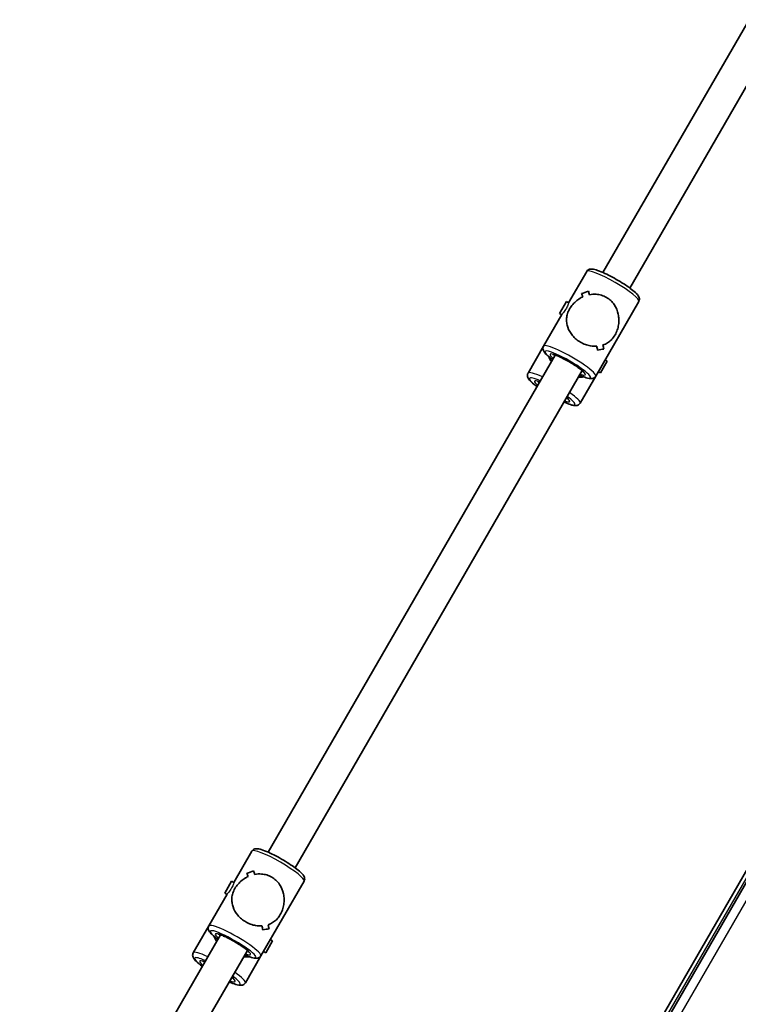
# Model space of a CAD drawing. Units: millimetres. Extents: x -4579 to 4789, y -3696 to 3993.
# Drawn here: x -2186 to -1816, y -941 to -434 of the extents above; entities that cross this region are included whole.
import ezdxf

# ---------------------------------------------------------------- set-up
doc = ezdxf.new("R2010")
doc.units = ezdxf.units.MM
doc.layers.add('Widoczne (ISO)', color=7, linetype='Continuous', lineweight=35)
doc.layers.add('Widoczne wąskie (ISO)', color=7, linetype='Continuous', lineweight=25)

msp = doc.modelspace()

# ---------------------------------------------------------------- linework, layer by layer
at = {"layer": 'Widoczne (ISO)'}
for p, q in [((-1358.27, -86.61), (-2033.23, -1255.69)), ((-1355.95, -88.6), (-2033.14, -1261.52)), ((-1885.64, -563.95), (-1737.76, -307.81)), ((-1871.79, -571.95), (-1723.9, -315.81)), ((-1903.34, -579.6), (-1893.97, -563.38)), ((-1893.1, -573.59), (-1893.1, -573.59)), ((-1907.98, -585.01), (-1904.48, -578.95)), ((-1904.48, -578.95), (-1903.33, -579.61)), ((-1889.36, -617.39), (-1867.13, -578.88)), ((-1916.21, -601.89), (-1906.82, -585.63)), ((-1907.98, -585.01), (-1906.84, -585.67)), ((-1924.23, -615.78), (-1916.21, -601.89)), ((-2058.09, -862.64), (-1910.21, -606.51)), ((-1883.37, -609.65), (-1886.87, -615.72)), ((-1883.37, -609.65), (-1884.51, -609)), ((-2044.24, -870.64), (-1896.36, -614.51)), ((-1897.38, -631.28), (-1889.36, -617.39)), ((-1886.87, -615.72), (-1888.01, -615.06)), ((-2075.79, -878.3), (-2066.43, -862.07)), ((-2065.56, -872.28), (-2065.56, -872.28)), ((-2080.43, -883.7), (-2076.93, -877.64)), ((-2076.93, -877.64), (-2075.79, -878.3)), ((-2061.81, -916.09), (-2039.58, -877.57)), ((-2088.66, -900.59), (-2079.27, -884.33)), ((-2080.43, -883.7), (-2079.29, -884.36)), ((-2096.68, -914.48), (-2088.66, -900.59)), ((-2186.08, -1084.33), (-2082.66, -905.2)), ((-2055.83, -908.35), (-2056.97, -907.69)), ((-2055.83, -908.35), (-2059.33, -914.41)), ((-2172.23, -1092.33), (-2068.81, -913.2)), ((-2069.83, -929.98), (-2061.81, -916.09)), ((-2059.33, -914.41), (-2060.47, -913.75))]:
    msp.add_line(p, q, dxfattribs=at)
for centre, major_axis, ratio, start_param, end_param in [((-1880.92, -571.76), (21.11, 5.66), 0.07683, 2.165512, 2.391581), ((-1880.92, -571.76), (-21.11, -5.66), 0.07683, 5.307101, 5.533169), ((-1892.89, -592.5), (5.66, -21.11), 0.07683, 2.409667, 2.544939), ((-1892.89, -592.5), (-5.66, 21.11), 0.07683, 5.551255, 5.686527), ((-1882.31, -574.18), (21.11, 5.66), 0.07683, 2.256279, 2.256309), ((-1890.45, -588.27), (5.66, -21.11), 0.07683, 2.207065, 2.31887), ((-1890.45, -588.27), (-5.66, 21.11), 0.07683, 5.348655, 5.460459), ((-1882.31, -574.18), (21.11, 5.66), 0.07683, 2.053708, 2.053733), ((-1892.89, -592.5), (5.66, -21.11), 0.07683, 0.976088, 1.087888), ((-1892.89, -592.5), (-5.66, 21.11), 0.07683, 4.117677, 4.229481), ((-1902.42, -609.01), (21.11, 5.66), 0.07683, 0.596663, 0.82273), ((-1902.42, -609.01), (-21.11, -5.66), 0.07683, 3.738251, 3.964319), ((-1890.45, -588.27), (5.66, -21.11), 0.07683, 0.75002, 0.885288), ((-1890.45, -588.27), (-5.66, 21.11), 0.07683, 3.891609, 4.02688), ((-1899.69, -604.28), (13.42, -7.75), 0.835506, 3.967995, 4.170064), ((-1899.69, -604.28), (13.42, -7.75), 0.835506, 5.254714, 5.456783), ((-2053.37, -870.46), (21.11, 5.66), 0.07683, 2.165512, 2.391581), ((-2053.37, -870.46), (-21.11, -5.66), 0.07683, 5.307101, 5.533169), ((-2062.9, -886.96), (5.66, -21.11), 0.07683, 2.207065, 2.31887), ((-2062.9, -886.96), (-5.66, 21.11), 0.07683, 5.348655, 5.460459), ((-2065.34, -891.2), (5.66, -21.11), 0.07683, 2.409667, 2.544939), ((-2065.34, -891.2), (-5.66, 21.11), 0.07683, 5.551255, 5.686527), ((-2054.77, -872.88), (21.11, 5.66), 0.07683, 2.256279, 2.256309), ((-2054.77, -872.88), (21.11, 5.66), 0.07683, 2.053708, 2.053733), ((-2065.34, -891.2), (5.66, -21.11), 0.07683, 0.976088, 1.087888), ((-2065.34, -891.2), (-5.66, 21.11), 0.07683, 4.117677, 4.229481), ((-2074.87, -907.7), (21.11, 5.66), 0.07683, 0.596663, 0.82273), ((-2074.87, -907.7), (-21.11, -5.66), 0.07683, 3.738251, 3.964319), ((-2062.9, -886.96), (5.66, -21.11), 0.07683, 0.75002, 0.885288), ((-2062.9, -886.96), (-5.66, 21.11), 0.07683, 3.891609, 4.02688), ((-2072.14, -902.97), (13.42, -7.75), 0.835506, 3.967995, 4.170064), ((-2072.14, -902.97), (13.42, -7.75), 0.835506, 5.254714, 5.456783)]:
    msp.add_ellipse(centre, major_axis=major_axis, ratio=ratio, start_param=start_param, end_param=end_param, dxfattribs=at)
for points, knots in [([(-1893.97, -563.38), (-1893.81, -563.09), (-1893.58, -562.85), (-1893.08, -562.48), (-1892.82, -562.36), (-1892.21, -562.17), (-1891.91, -562.15), (-1890.8, -562.14), (-1890.07, -562.32), (-1888.13, -562.91), (-1886.89, -563.39), (-1884.32, -564.54), (-1883.03, -565.16), (-1880.41, -566.54), (-1879.07, -567.28), (-1876.48, -568.81), (-1875.22, -569.6), (-1872.87, -571.16), (-1871.79, -571.93), (-1869.87, -573.4), (-1869.06, -574.1), (-1868.02, -575.15), (-1867.68, -575.53), (-1867.2, -576.25), (-1867.02, -576.58), (-1866.85, -577.23), (-1866.81, -577.45), (-1866.82, -578.05), (-1866.9, -578.45), (-1867.1, -578.84), (-1867.12, -578.86), (-1867.13, -578.88)], [1.570796, 1.570796, 1.570796, 1.570796, 1.635922, 1.635922, 1.710543, 1.710543, 1.825716, 1.825716, 2.150114, 2.150114, 2.539377, 2.539377, 2.875626, 2.875626, 3.203989, 3.203989, 3.531123, 3.531123, 3.861215, 3.861215, 4.204224, 4.204224, 4.414896, 4.414896, 4.563643, 4.563643, 4.625371, 4.625371, 4.707782, 4.707782, 4.712389, 4.712389, 4.712389, 4.712389]), ([(-1897.16, -599.89), (-1897.94, -599.44), (-1898.7, -598.91), (-1900.09, -597.74), (-1900.73, -597.09), (-1902.42, -595.06), (-1903.24, -593.57), (-1903.98, -591.42), (-1904.16, -590.65), (-1904.37, -589.08), (-1904.4, -588.28), (-1904.26, -586.68), (-1904.11, -585.88), (-1903.6, -584.26), (-1903.25, -583.45), (-1902.78, -582.63), (-1902.3, -581.81), (-1901.75, -581.05), (-1900.51, -579.64), (-1899.83, -579), (-1898.37, -577.84), (-1897.59, -577.33), (-1896.53, -576.76), (-1896.27, -576.63), (-1896.01, -576.51)], [6.708994, 6.708994, 6.708994, 6.708994, 6.980533, 6.980533, 7.252073, 7.252073, 7.795151, 7.795151, 8.082695, 8.082695, 8.370238, 8.370238, 8.657782, 8.657782, 8.945325, 8.945325, 8.945325, 9.232869, 9.232869, 9.520412, 9.520412, 9.807956, 9.807956, 9.897439, 9.897439, 9.897439, 9.897439]), ([(-1896.02, -576.51), (-1896.27, -576.63), (-1896.53, -576.76), (-1897.59, -577.33), (-1898.37, -577.84), (-1899.83, -579), (-1900.51, -579.64), (-1901.75, -581.05), (-1902.3, -581.81), (-1903.25, -583.45), (-1903.6, -584.26), (-1904.11, -585.88), (-1904.26, -586.68), (-1904.4, -588.28), (-1904.37, -589.08), (-1904.16, -590.65), (-1903.98, -591.42), (-1903.24, -593.57), (-1902.42, -595.06), (-1900.73, -597.09), (-1900.09, -597.74), (-1898.7, -598.91), (-1897.94, -599.44), (-1897.16, -599.89)], [3.520602, 3.520602, 3.520602, 3.520602, 3.610032, 3.610032, 3.897576, 3.897576, 4.185119, 4.185119, 4.472663, 4.472663, 4.760206, 4.760206, 5.04775, 5.04775, 5.335293, 5.335293, 5.622837, 5.622837, 6.165915, 6.165915, 6.437455, 6.437455, 6.708994, 6.708994, 6.708994, 6.708994]), ([(-1892.5, -575.37), (-1891.39, -575.17), (-1890.21, -575.09), (-1888.12, -575.25), (-1887.21, -575.42), (-1885.45, -575.96), (-1884.6, -576.33), (-1883.81, -576.78)], [10.2894052, 10.2894052, 10.2894052, 10.2894052, 10.638578, 10.638578, 10.9101173, 10.9101173, 11.1816566, 11.1816566, 11.1816566, 11.1816566]), ([(-1883.81, -576.78), (-1884.6, -576.33), (-1885.45, -575.96), (-1887.21, -575.42), (-1888.12, -575.25), (-1890.21, -575.09), (-1891.39, -575.17), (-1892.5, -575.37)], [2.2363313, 2.2363313, 2.2363313, 2.2363313, 2.5078706, 2.5078706, 2.7794099, 2.7794099, 3.1285317, 3.1285317, 3.1285317, 3.1285317]), ([(-1883.81, -576.78), (-1883.03, -577.23), (-1882.29, -577.78), (-1880.94, -579.04), (-1880.33, -579.75), (-1878.78, -582.02), (-1878.1, -583.74), (-1877.57, -586.24), (-1877.46, -587.15), (-1877.4, -588.99), (-1877.45, -589.92), (-1877.73, -591.76), (-1877.94, -592.67), (-1878.54, -594.45), (-1878.92, -595.31), (-1879.87, -596.95), (-1880.4, -597.66), (-1881.54, -598.91), (-1882.16, -599.44), (-1883.48, -600.35), (-1884.18, -600.73), (-1885.14, -601.13), (-1885.38, -601.22), (-1885.61, -601.3)], [2.236331, 2.236331, 2.236331, 2.236331, 2.507871, 2.507871, 2.77941, 2.77941, 3.322488, 3.322488, 3.610032, 3.610032, 3.897576, 3.897576, 4.185119, 4.185119, 4.472663, 4.472663, 4.760206, 4.760206, 5.04775, 5.04775, 5.335293, 5.335293, 5.424723, 5.424723, 5.424723, 5.424723]), ([(-1885.61, -601.3), (-1885.38, -601.22), (-1885.14, -601.13), (-1884.18, -600.73), (-1883.48, -600.35), (-1882.16, -599.44), (-1881.54, -598.91), (-1880.4, -597.66), (-1879.87, -596.95), (-1879.4, -596.13), (-1878.92, -595.31), (-1878.54, -594.45), (-1877.94, -592.67), (-1877.73, -591.76), (-1877.45, -589.92), (-1877.4, -588.99), (-1877.46, -587.15), (-1877.57, -586.24), (-1878.1, -583.74), (-1878.78, -582.02), (-1880.33, -579.75), (-1880.94, -579.04), (-1882.29, -577.78), (-1883.03, -577.23), (-1883.81, -576.78)], [7.993265, 7.993265, 7.993265, 7.993265, 8.082695, 8.082695, 8.370238, 8.370238, 8.657782, 8.657782, 8.945325, 8.945325, 8.945325, 9.232869, 9.232869, 9.520412, 9.520412, 9.807956, 9.807956, 10.095499, 10.095499, 10.638578, 10.638578, 10.910117, 10.910117, 11.181657, 11.181657, 11.181657, 11.181657]), ([(-1916.21, -601.89), (-1916.37, -602.18), (-1916.47, -602.5), (-1916.55, -603.11), (-1916.51, -603.4), (-1916.37, -604.02), (-1916.24, -604.3), (-1915.7, -605.26), (-1915.18, -605.8), (-1913.72, -607.17), (-1912.72, -607.97), (-1911.55, -608.82)], [4.712389, 4.712389, 4.712389, 4.712389, 4.7775147, 4.7775147, 4.8521359, 4.8521359, 4.9673089, 4.9673089, 5.2917065, 5.2917065, 5.6684908, 5.6684908, 5.6684908, 5.6684908]), ([(-1888.83, -601.92), (-1889.86, -601.99), (-1890.96, -601.93), (-1892.94, -601.59), (-1893.82, -601.36), (-1895.54, -600.73), (-1896.37, -600.34), (-1897.16, -599.89)], [5.8167936, 5.8167936, 5.8167936, 5.8167936, 6.1659154, 6.1659154, 6.4374547, 6.4374547, 6.708994, 6.708994, 6.708994, 6.708994]), ([(-1897.16, -599.89), (-1896.37, -600.34), (-1895.54, -600.73), (-1893.82, -601.36), (-1892.94, -601.59), (-1890.96, -601.93), (-1889.86, -601.99), (-1888.83, -601.92)], [6.708994, 6.708994, 6.708994, 6.708994, 6.9805333, 6.9805333, 7.2520725, 7.2520725, 7.6011944, 7.6011944, 7.6011944, 7.6011944]), ([(-1911.37, -606.21), (-1911.37, -606.21), (-1911.37, -606.21), (-1911.34, -606.21), (-1911.25, -606.22), (-1910.91, -606.29), (-1910.61, -606.37), (-1909.8, -606.64), (-1909.23, -606.86), (-1907.89, -607.43), (-1907.1, -607.8), (-1905.41, -608.64), (-1904.5, -609.13), (-1902.67, -610.16), (-1901.76, -610.7), (-1900.03, -611.79), (-1899.21, -612.33), (-1897.79, -613.34), (-1897.17, -613.81), (-1896.24, -614.6), (-1895.9, -614.93), (-1895.63, -615.22), (-1895.58, -615.29), (-1895.53, -615.35), (-1895.52, -615.37), (-1895.52, -615.37)], [1.844322, 1.844322, 1.844322, 1.844322, 1.867679, 1.867679, 2.002864, 2.002864, 2.205643, 2.205643, 2.470027, 2.470027, 2.765829, 2.765829, 3.073254, 3.073254, 3.38405, 3.38405, 3.693609, 3.693609, 3.99572, 3.99572, 4.273687, 4.273687, 4.376491, 4.376491, 4.438864, 4.438864, 4.438864, 4.438864]), ([(-1924.23, -615.78), (-1924.39, -616.07), (-1924.49, -616.39), (-1924.56, -617), (-1924.53, -617.29), (-1924.39, -617.91), (-1924.26, -618.19), (-1923.72, -619.15), (-1923.2, -619.69), (-1921.74, -621.06), (-1920.74, -621.86), (-1919.57, -622.71)], [1.5707963, 1.5707963, 1.5707963, 1.5707963, 1.6359221, 1.6359221, 1.7105433, 1.7105433, 1.8257162, 1.8257162, 2.1501138, 2.1501138, 2.5268981, 2.5268981, 2.5268981, 2.5268981]), ([(-1897.69, -616.82), (-1897.33, -616.99), (-1896.97, -617.14), (-1895.48, -617.75), (-1894.47, -618.11), (-1893.04, -618.49), (-1892.54, -618.58), (-1891.67, -618.64), (-1891.3, -618.64), (-1890.65, -618.46), (-1890.44, -618.38), (-1889.93, -618.08), (-1889.62, -617.81), (-1889.39, -617.43), (-1889.37, -617.41), (-1889.36, -617.39)], [6.8978798, 6.8978798, 6.8978798, 6.8978798, 7.0028072, 7.0028072, 7.3458165, 7.3458165, 7.5564891, 7.5564891, 7.7052354, 7.7052354, 7.7669634, 7.7669634, 7.8493745, 7.8493745, 7.8539816, 7.8539816, 7.8539816, 7.8539816]), ([(-1919.39, -620.1), (-1919.39, -620.1), (-1919.39, -620.1), (-1919.36, -620.1), (-1919.27, -620.11), (-1918.93, -620.18), (-1918.63, -620.26), (-1918.26, -620.39), (-1918.25, -620.39), (-1918.23, -620.4)], [4.9859143, 4.9859143, 4.9859143, 4.9859143, 5.009272, 5.009272, 5.1444563, 5.1444563, 5.347236, 5.347236, 5.3560432, 5.3560432, 5.3560432, 5.3560432]), ([(-1904.38, -628.4), (-1904.09, -628.65), (-1903.86, -628.87), (-1903.65, -629.11), (-1903.6, -629.18), (-1903.55, -629.24), (-1903.54, -629.26), (-1903.54, -629.26)], [7.2103275, 7.2103275, 7.2103275, 7.2103275, 7.41528, 7.41528, 7.5180835, 7.5180835, 7.5804563, 7.5804563, 7.5804563, 7.5804563]), ([(-1905.71, -630.71), (-1905.34, -630.88), (-1904.99, -631.03), (-1903.5, -631.64), (-1902.49, -632), (-1901.06, -632.38), (-1900.56, -632.48), (-1899.69, -632.53), (-1899.32, -632.53), (-1898.67, -632.35), (-1898.46, -632.27), (-1897.95, -631.97), (-1897.64, -631.7), (-1897.41, -631.32), (-1897.39, -631.3), (-1897.38, -631.28)], [3.7562872, 3.7562872, 3.7562872, 3.7562872, 3.8612146, 3.8612146, 4.2042239, 4.2042239, 4.4148964, 4.4148964, 4.5636427, 4.5636427, 4.6253707, 4.6253707, 4.7077818, 4.7077818, 4.712389, 4.712389, 4.712389, 4.712389]), ([(-2066.43, -862.07), (-2066.26, -861.79), (-2066.03, -861.55), (-2065.54, -861.17), (-2065.27, -861.06), (-2064.67, -860.87), (-2064.36, -860.84), (-2063.26, -860.84), (-2062.53, -861.02), (-2060.58, -861.61), (-2059.34, -862.09), (-2056.77, -863.23), (-2055.48, -863.86), (-2052.86, -865.23), (-2051.53, -865.97), (-2048.93, -867.5), (-2047.67, -868.29), (-2045.32, -869.85), (-2044.24, -870.62), (-2042.32, -872.1), (-2041.51, -872.8), (-2040.47, -873.85), (-2040.14, -874.22), (-2039.66, -874.95), (-2039.47, -875.27), (-2039.3, -875.93), (-2039.26, -876.15), (-2039.27, -876.74), (-2039.35, -877.15), (-2039.56, -877.53), (-2039.57, -877.55), (-2039.58, -877.57)], [1.570796, 1.570796, 1.570796, 1.570796, 1.635922, 1.635922, 1.710543, 1.710543, 1.825716, 1.825716, 2.150114, 2.150114, 2.539377, 2.539377, 2.875626, 2.875626, 3.203989, 3.203989, 3.531123, 3.531123, 3.861215, 3.861215, 4.204224, 4.204224, 4.414896, 4.414896, 4.563643, 4.563643, 4.625371, 4.625371, 4.707782, 4.707782, 4.712389, 4.712389, 4.712389, 4.712389]), ([(-2069.61, -898.58), (-2070.39, -898.13), (-2071.15, -897.6), (-2072.55, -896.43), (-2073.19, -895.79), (-2074.88, -893.76), (-2075.69, -892.27), (-2076.43, -890.12), (-2076.61, -889.35), (-2076.82, -887.77), (-2076.85, -886.97), (-2076.72, -885.37), (-2076.56, -884.57), (-2076.06, -882.96), (-2075.7, -882.14), (-2075.23, -881.32), (-2074.76, -880.5), (-2074.2, -879.74), (-2072.96, -878.34), (-2072.28, -877.69), (-2070.82, -876.54), (-2070.04, -876.02), (-2068.98, -875.45), (-2068.72, -875.32), (-2068.47, -875.2)], [6.708994, 6.708994, 6.708994, 6.708994, 6.980533, 6.980533, 7.252073, 7.252073, 7.795151, 7.795151, 8.082695, 8.082695, 8.370238, 8.370238, 8.657782, 8.657782, 8.945325, 8.945325, 8.945325, 9.232869, 9.232869, 9.520412, 9.520412, 9.807956, 9.807956, 9.897439, 9.897439, 9.897439, 9.897439]), ([(-2068.47, -875.2), (-2068.72, -875.32), (-2068.98, -875.45), (-2070.04, -876.02), (-2070.82, -876.54), (-2072.28, -877.69), (-2072.96, -878.34), (-2074.2, -879.74), (-2074.76, -880.5), (-2075.7, -882.14), (-2076.06, -882.96), (-2076.56, -884.57), (-2076.72, -885.37), (-2076.85, -886.97), (-2076.82, -887.77), (-2076.61, -889.35), (-2076.43, -890.12), (-2075.69, -892.27), (-2074.88, -893.76), (-2073.19, -895.79), (-2072.55, -896.43), (-2071.15, -897.6), (-2070.39, -898.13), (-2069.61, -898.58)], [3.520602, 3.520602, 3.520602, 3.520602, 3.610032, 3.610032, 3.897576, 3.897576, 4.185119, 4.185119, 4.472663, 4.472663, 4.760206, 4.760206, 5.04775, 5.04775, 5.335293, 5.335293, 5.622837, 5.622837, 6.165915, 6.165915, 6.437455, 6.437455, 6.708994, 6.708994, 6.708994, 6.708994]), ([(-2064.95, -874.07), (-2063.84, -873.86), (-2062.67, -873.79), (-2060.58, -873.95), (-2059.66, -874.11), (-2057.9, -874.65), (-2057.05, -875.02), (-2056.27, -875.48)], [10.2894052, 10.2894052, 10.2894052, 10.2894052, 10.638578, 10.638578, 10.9101173, 10.9101173, 11.1816566, 11.1816566, 11.1816566, 11.1816566]), ([(-2056.27, -875.48), (-2057.05, -875.02), (-2057.9, -874.65), (-2059.66, -874.11), (-2060.58, -873.95), (-2062.66, -873.79), (-2063.84, -873.86), (-2064.95, -874.07)], [2.2363313, 2.2363313, 2.2363313, 2.2363313, 2.5078706, 2.5078706, 2.7794099, 2.7794099, 3.1285317, 3.1285317, 3.1285317, 3.1285317]), ([(-2056.27, -875.48), (-2055.48, -875.93), (-2054.74, -876.48), (-2053.39, -877.74), (-2052.78, -878.44), (-2051.23, -880.71), (-2050.55, -882.43), (-2050.02, -884.93), (-2049.91, -885.84), (-2049.85, -887.68), (-2049.91, -888.61), (-2050.18, -890.46), (-2050.39, -891.37), (-2050.99, -893.14), (-2051.37, -894), (-2052.32, -895.64), (-2052.85, -896.36), (-2053.99, -897.6), (-2054.61, -898.14), (-2055.93, -899.05), (-2056.63, -899.43), (-2057.6, -899.83), (-2057.83, -899.91), (-2058.06, -899.99)], [2.236331, 2.236331, 2.236331, 2.236331, 2.507871, 2.507871, 2.77941, 2.77941, 3.322488, 3.322488, 3.610032, 3.610032, 3.897576, 3.897576, 4.185119, 4.185119, 4.472663, 4.472663, 4.760206, 4.760206, 5.04775, 5.04775, 5.335293, 5.335293, 5.424723, 5.424723, 5.424723, 5.424723]), ([(-2058.06, -899.99), (-2057.83, -899.91), (-2057.6, -899.83), (-2056.63, -899.43), (-2055.93, -899.05), (-2054.61, -898.14), (-2053.99, -897.6), (-2052.85, -896.36), (-2052.32, -895.64), (-2051.85, -894.82), (-2051.37, -894), (-2050.99, -893.14), (-2050.39, -891.37), (-2050.18, -890.46), (-2049.91, -888.61), (-2049.85, -887.68), (-2049.91, -885.84), (-2050.02, -884.93), (-2050.55, -882.43), (-2051.23, -880.71), (-2052.78, -878.44), (-2053.39, -877.74), (-2054.74, -876.48), (-2055.48, -875.93), (-2056.27, -875.48)], [7.993265, 7.993265, 7.993265, 7.993265, 8.082695, 8.082695, 8.370238, 8.370238, 8.657782, 8.657782, 8.945325, 8.945325, 8.945325, 9.232869, 9.232869, 9.520412, 9.520412, 9.807956, 9.807956, 10.095499, 10.095499, 10.638578, 10.638578, 10.910117, 10.910117, 11.181657, 11.181657, 11.181657, 11.181657]), ([(-2088.66, -900.59), (-2088.83, -900.87), (-2088.92, -901.19), (-2089, -901.81), (-2088.97, -902.1), (-2088.83, -902.72), (-2088.69, -902.99), (-2088.15, -903.95), (-2087.63, -904.49), (-2086.17, -905.86), (-2085.17, -906.66), (-2084, -907.52)], [4.712389, 4.712389, 4.712389, 4.712389, 4.7775147, 4.7775147, 4.8521359, 4.8521359, 4.9673089, 4.9673089, 5.2917065, 5.2917065, 5.6684908, 5.6684908, 5.6684908, 5.6684908]), ([(-2061.28, -900.62), (-2062.31, -900.68), (-2063.41, -900.63), (-2065.4, -900.29), (-2066.27, -900.05), (-2067.99, -899.43), (-2068.82, -899.04), (-2069.61, -898.58)], [5.8167936, 5.8167936, 5.8167936, 5.8167936, 6.1659154, 6.1659154, 6.4374547, 6.4374547, 6.708994, 6.708994, 6.708994, 6.708994]), ([(-2069.61, -898.58), (-2068.82, -899.04), (-2067.99, -899.43), (-2066.27, -900.05), (-2065.4, -900.29), (-2063.41, -900.63), (-2062.31, -900.68), (-2061.28, -900.62)], [6.708994, 6.708994, 6.708994, 6.708994, 6.9805333, 6.9805333, 7.2520725, 7.2520725, 7.6011944, 7.6011944, 7.6011944, 7.6011944]), ([(-2083.83, -904.91), (-2083.83, -904.91), (-2083.82, -904.91), (-2083.79, -904.91), (-2083.7, -904.92), (-2083.36, -904.99), (-2083.07, -905.07), (-2082.25, -905.34), (-2081.68, -905.56), (-2080.35, -906.13), (-2079.56, -906.49), (-2077.86, -907.34), (-2076.95, -907.82), (-2075.12, -908.85), (-2074.21, -909.4), (-2072.48, -910.49), (-2071.66, -911.03), (-2070.24, -912.04), (-2069.63, -912.51), (-2068.69, -913.29), (-2068.35, -913.62), (-2068.08, -913.92), (-2068.03, -913.98), (-2067.98, -914.05), (-2067.97, -914.06), (-2067.97, -914.06)], [1.844322, 1.844322, 1.844322, 1.844322, 1.867679, 1.867679, 2.002864, 2.002864, 2.205643, 2.205643, 2.470027, 2.470027, 2.765829, 2.765829, 3.073254, 3.073254, 3.38405, 3.38405, 3.693609, 3.693609, 3.99572, 3.99572, 4.273687, 4.273687, 4.376491, 4.376491, 4.438864, 4.438864, 4.438864, 4.438864]), ([(-2096.68, -914.48), (-2096.85, -914.76), (-2096.94, -915.08), (-2097.02, -915.7), (-2096.98, -915.99), (-2096.85, -916.61), (-2096.71, -916.88), (-2096.17, -917.84), (-2095.65, -918.38), (-2094.19, -919.75), (-2093.19, -920.55), (-2092.02, -921.41)], [1.5707963, 1.5707963, 1.5707963, 1.5707963, 1.6359221, 1.6359221, 1.7105433, 1.7105433, 1.8257162, 1.8257162, 2.1501138, 2.1501138, 2.5268981, 2.5268981, 2.5268981, 2.5268981]), ([(-2070.15, -915.52), (-2069.78, -915.68), (-2069.42, -915.84), (-2067.93, -916.45), (-2066.92, -916.81), (-2065.49, -917.18), (-2064.99, -917.28), (-2064.13, -917.33), (-2063.75, -917.33), (-2063.1, -917.15), (-2062.89, -917.07), (-2062.38, -916.77), (-2062.07, -916.5), (-2061.84, -916.13), (-2061.83, -916.11), (-2061.81, -916.09)], [6.8978798, 6.8978798, 6.8978798, 6.8978798, 7.0028072, 7.0028072, 7.3458165, 7.3458165, 7.5564891, 7.5564891, 7.7052354, 7.7052354, 7.7669634, 7.7669634, 7.8493745, 7.8493745, 7.8539816, 7.8539816, 7.8539816, 7.8539816]), ([(-2091.85, -918.8), (-2091.85, -918.8), (-2091.84, -918.8), (-2091.81, -918.8), (-2091.72, -918.81), (-2091.38, -918.88), (-2091.09, -918.96), (-2090.72, -919.08), (-2090.7, -919.09), (-2090.68, -919.09)], [4.9859143, 4.9859143, 4.9859143, 4.9859143, 5.009272, 5.009272, 5.1444563, 5.1444563, 5.347236, 5.347236, 5.3560432, 5.3560432, 5.3560432, 5.3560432]), ([(-2076.83, -927.09), (-2076.54, -927.35), (-2076.32, -927.57), (-2076.1, -927.81), (-2076.05, -927.87), (-2076, -927.94), (-2075.99, -927.95), (-2075.99, -927.95)], [7.2103275, 7.2103275, 7.2103275, 7.2103275, 7.41528, 7.41528, 7.5180835, 7.5180835, 7.5804563, 7.5804563, 7.5804563, 7.5804563]), ([(-2078.17, -929.41), (-2077.8, -929.57), (-2077.44, -929.73), (-2075.95, -930.34), (-2074.94, -930.7), (-2073.51, -931.07), (-2073.01, -931.17), (-2072.15, -931.22), (-2071.77, -931.22), (-2071.12, -931.04), (-2070.91, -930.96), (-2070.4, -930.67), (-2070.09, -930.39), (-2069.86, -930.02), (-2069.85, -930), (-2069.83, -929.98)], [3.7562872, 3.7562872, 3.7562872, 3.7562872, 3.8612146, 3.8612146, 4.2042239, 4.2042239, 4.4148964, 4.4148964, 4.5636427, 4.5636427, 4.6253707, 4.6253707, 4.7077818, 4.7077818, 4.712389, 4.712389, 4.712389, 4.712389])]:
    msp.add_open_spline(points, degree=3, knots=knots, dxfattribs=at)
at = {"layer": 'Widoczne wąskie (ISO)'}
for p, q in [((-2031.5, -1256.69), (-1356.54, -87.61)), ((-2029.02, -1263.89), (-1351.51, -90.4))]:
    msp.add_line(p, q, dxfattribs=at)
for centre, major_axis, start_param, end_param in [((-1880.55, -571.13), (-13.42, 7.75), 3.141593, 6.283185), ((-1902.79, -609.64), (13.42, -7.75), 0, 3.141593), ((-1903.77, -611.35), (-11.69, 6.75), 2.20507, 7.219708), ((-1903.77, -611.35), (9.09, -5.25), 5.578638, 10.129325), ((-1910.81, -623.53), (-13.42, 7.75), 5.254714, 6.283185), ((-1911.79, -625.24), (-11.69, 6.75), 5.346663, 7.219708), ((-1911.79, -625.24), (-9.09, 5.25), 5.578638, 6.987733), ((-1911.79, -625.24), (11.69, -6.75), 5.346663, 7.219708), ((-1911.79, -625.24), (9.09, -5.25), 5.578638, 6.987733), ((-1910.81, -623.53), (13.42, -7.75), 0, 1.028471), ((-2053, -869.82), (-13.42, 7.75), 3.141593, 6.283185), ((-2076.23, -910.05), (-11.69, 6.75), 2.20507, 7.219708), ((-2075.24, -908.34), (13.42, -7.75), 0, 3.141593), ((-2076.23, -910.05), (9.09, -5.25), 5.578638, 10.129325), ((-2083.26, -922.23), (-13.42, 7.75), 5.254714, 6.283185), ((-2084.25, -923.94), (-11.69, 6.75), 5.346663, 7.219708), ((-2084.25, -923.94), (-9.09, 5.25), 5.578638, 6.987733), ((-2084.25, -923.94), (11.69, -6.75), 5.346663, 7.219708), ((-2084.25, -923.94), (9.09, -5.25), 5.578638, 6.987733), ((-2083.26, -922.23), (13.42, -7.75), 0, 1.028471)]:
    msp.add_ellipse(centre, major_axis=major_axis, ratio=0.152757, start_param=start_param, end_param=end_param, dxfattribs=at)
for points in [[(-1903.33, -579.61), (-1903.33, -579.62), (-1903.33, -579.65), (-1903.36, -579.84), (-1903.42, -580.04), (-1903.59, -580.54), (-1903.72, -580.87), (-1904.05, -581.59), (-1904.26, -582), (-1904.7, -582.75), (-1904.95, -583.15), (-1905.47, -583.9), (-1905.73, -584.24), (-1906.17, -584.81), (-1906.38, -585.06), (-1906.69, -585.45), (-1906.79, -585.57), (-1906.82, -585.63)], [(-1903.33, -579.61), (-1903.33, -579.62), (-1903.33, -579.65), (-1903.36, -579.84), (-1903.42, -580.04), (-1903.59, -580.54), (-1903.72, -580.87), (-1904.05, -581.59), (-1904.26, -582), (-1904.7, -582.75), (-1904.95, -583.15), (-1905.47, -583.9), (-1905.73, -584.24), (-1906.17, -584.81), (-1906.38, -585.06), (-1906.69, -585.45), (-1906.79, -585.57), (-1906.82, -585.63)], [(-2075.79, -878.31), (-2075.78, -878.31), (-2075.78, -878.35), (-2075.82, -878.53), (-2075.87, -878.74), (-2076.05, -879.23), (-2076.17, -879.56), (-2076.5, -880.29), (-2076.71, -880.69), (-2077.15, -881.45), (-2077.4, -881.85), (-2077.92, -882.6), (-2078.19, -882.94), (-2078.63, -883.5), (-2078.83, -883.76), (-2079.14, -884.14), (-2079.24, -884.27), (-2079.27, -884.33)], [(-2075.79, -878.31), (-2075.78, -878.31), (-2075.78, -878.35), (-2075.82, -878.53), (-2075.87, -878.74), (-2076.05, -879.23), (-2076.17, -879.56), (-2076.5, -880.29), (-2076.71, -880.69), (-2077.15, -881.45), (-2077.4, -881.85), (-2077.92, -882.6), (-2078.19, -882.94), (-2078.63, -883.5), (-2078.83, -883.76), (-2079.14, -884.14), (-2079.24, -884.27), (-2079.27, -884.33)]]:
    msp.add_open_spline(points, degree=3, knots=[0.581859, 0.581859, 0.581859, 0.581859, 0.661658, 0.661658, 0.793985, 0.793985, 0.926324, 0.926324, 1.058663, 1.058663, 1.191002, 1.191002, 1.323341, 1.323341, 1.455668, 1.455668, 1.587995, 1.587995, 1.587995, 1.587995], dxfattribs=at)

doc.saveas('drawing.dxf')
